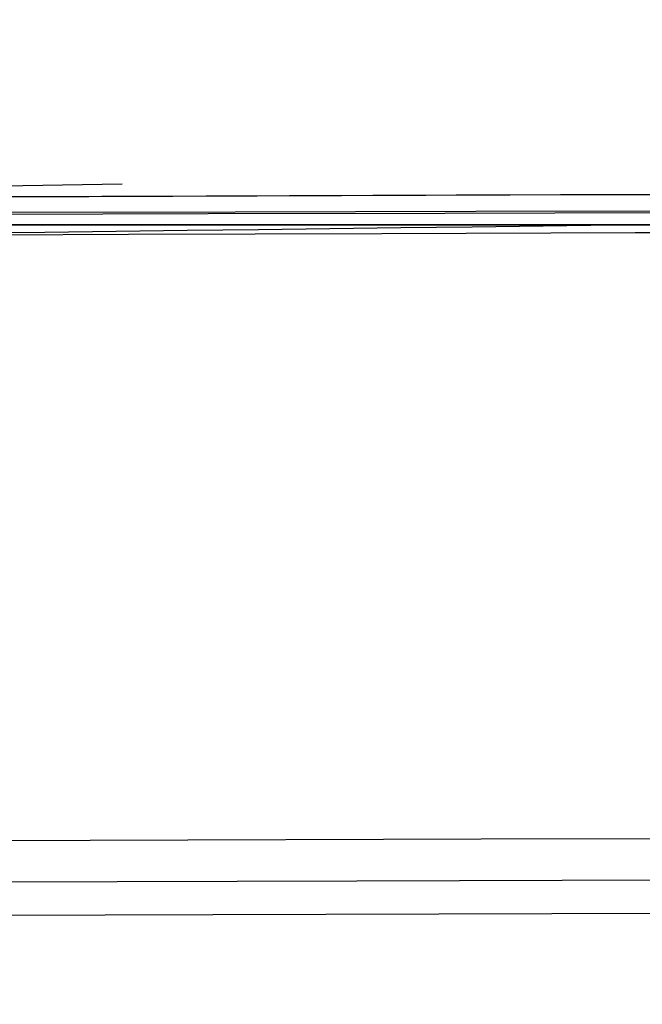
# Model space of a CAD drawing. Units: centimetres. Extents: x 3221 to 4318, y 560 to 1365.
# Drawn here: x 3801 to 3802, y 972 to 973 of the extents above; entities that cross this region are included whole.
import ezdxf

# ---------------------------------------------------------------- set-up
doc = ezdxf.new("R2010")
doc.units = ezdxf.units.CM
doc.header["$MEASUREMENT"] = 0
doc.layers.add('Warstwa 1', color=7, linetype='Continuous')

msp = doc.modelspace()

# ---------------------------------------------------------------- linework, layer by layer
at = {"layer": 'Warstwa 1'}
for points in [[(3795.02913, 972.97057), (3811.5998, 973.03358), (3828.20198, 973.06508), (3844.77265, 973.12809)], [(3795.06063, 972.97057), (3811.44229, 973.03358), (3827.85544, 973.06508), (3844.23709, 973.12809)], [(3794.33606, 972.93907), (3810.93823, 973.00207), (3827.54041, 973.03358), (3844.17409, 973.09658)], [(3796.60429, 972.97057), (3812.38738, 973.00207), (3828.13897, 973.06508), (3843.92206, 973.09658)], [(3843.92206, 973.09658), (3828.4225, 973.06508), (3812.89143, 973.00207), (3797.39187, 972.97057)], [(3795.31266, 972.97057), (3797.23435, 972.97057), (3799.18755, 972.97057), (3801.14075, 973.00207)], [(3794.49358, 972.93907), (3796.82481, 972.93907), (3799.18755, 972.93907), (3801.51878, 972.97057)], [(3801.10924, 972.97057), (3799.15605, 972.97057), (3797.23435, 972.97057), (3795.28116, 972.93907)], [(3801.10924, 972.97057), (3799.18755, 972.97057), (3797.23435, 972.97057), (3795.28116, 972.93907)], [(3801.14075, 972.97057), (3799.21905, 972.97057), (3797.26586, 972.97057), (3795.31266, 972.93907)], [(3801.14075, 972.97057), (3799.21905, 972.97057), (3797.26586, 972.97057), (3795.31266, 972.93907)], [(3801.14075, 972.97057), (3799.21905, 972.97057), (3797.26586, 972.97057), (3795.31266, 972.93907)], [(3801.14075, 972.97057), (3799.21905, 972.97057), (3797.26586, 972.97057), (3795.31266, 972.93907)], [(3801.14075, 972.97057), (3799.21905, 972.97057), (3797.26586, 972.97057), (3795.31266, 972.93907)], [(3801.14075, 972.97057), (3799.21905, 972.97057), (3797.26586, 972.97057), (3795.34416, 972.93907)], [(3801.14075, 972.97057), (3799.21905, 972.97057), (3797.26586, 972.97057), (3795.34416, 972.93907)], [(3801.14075, 972.97057), (3799.31356, 972.97057), (3797.45487, 972.97057), (3795.62769, 972.93907)], [(3801.10924, 972.97057), (3799.37657, 972.97057), (3797.61239, 972.97057), (3795.87972, 972.97057)], [(3801.10924, 972.97057), (3799.37657, 972.97057), (3797.61239, 972.97057), (3795.87972, 972.97057)], [(3801.10924, 972.97057), (3799.40807, 972.97057), (3797.6754, 972.97057), (3795.97423, 972.97057)], [(3801.10924, 972.97057), (3799.43957, 972.97057), (3797.7384, 972.97057), (3796.03723, 972.97057)], [(3796.25775, 972.97057), (3797.86442, 972.97057), (3799.50258, 972.97057), (3801.10924, 972.97057)], [(3801.10924, 972.97057), (3799.53408, 972.97057), (3797.95893, 972.97057), (3796.38377, 972.97057)], [(3796.50978, 972.97057), (3798.02193, 972.97057), (3799.56559, 972.97057), (3801.10924, 972.97057)], [(3796.57279, 972.97057), (3798.08494, 972.97057), (3799.59709, 972.97057), (3801.10924, 972.97057)], [(3801.10924, 972.97057), (3799.6601, 972.97057), (3798.17945, 972.97057), (3796.6988, 972.97057)], [(3796.82481, 972.97057), (3798.24245, 972.97057), (3799.6916, 972.97057), (3801.10924, 972.97057)], [(3796.85631, 972.97057), (3798.27396, 972.97057), (3799.6916, 972.97057), (3801.10924, 972.97057)], [(3801.10924, 972.97057), (3799.7231, 972.97057), (3798.33696, 972.97057), (3796.95082, 972.97057)], [(3801.14075, 972.97057), (3799.75461, 972.97057), (3798.33696, 972.97057), (3796.95082, 972.97057)], [(3797.01383, 972.97057), (3798.36847, 972.97057), (3799.75461, 972.97057), (3801.10924, 972.97057)], [(3797.17135, 972.97057), (3798.49448, 972.97057), (3799.81761, 972.97057), (3801.10924, 972.97057)], [(3797.26586, 972.97057), (3798.55749, 972.97057), (3799.81761, 972.97057), (3801.10924, 972.97057)], [(3797.29736, 972.97057), (3798.55749, 972.97057), (3799.84912, 972.97057), (3801.14075, 972.97057)], [(3797.29736, 972.97057), (3798.55749, 972.97057), (3799.84912, 972.97057), (3801.14075, 972.97057)], [(3801.10924, 972.97057), (3799.84912, 972.97057), (3798.58899, 972.97057), (3797.32886, 972.97057)], [(3801.10924, 972.97057), (3799.84912, 972.97057), (3798.58899, 972.97057), (3797.32886, 972.97057)], [(3797.7384, 972.97057), (3798.87252, 972.97057), (3800.00663, 972.97057), (3801.10924, 972.97057)], [(3797.83291, 972.97057), (3798.90402, 972.97057), (3800.03814, 972.97057), (3801.10924, 972.97057)], [(3798.21095, 972.97057), (3799.15605, 972.97057), (3800.13264, 972.97057), (3801.10924, 972.97057)], [(3798.27396, 972.97057), (3799.21905, 972.97057), (3800.16415, 972.97057), (3801.10924, 972.97057)], [(3798.33696, 972.97057), (3799.25056, 972.97057), (3800.19565, 972.97057), (3801.10924, 972.97057)], [(3798.58899, 972.97057), (3799.40807, 972.97057), (3800.29016, 972.97057), (3801.10924, 972.97057)], [(3798.6835, 972.97057), (3799.47108, 972.97057), (3800.29016, 972.97057), (3801.10924, 972.97057)], [(3801.07774, 972.97057), (3800.44768, 972.97057), (3799.78611, 972.97057), (3799.12454, 972.97057)], [(3799.34507, 972.97057), (3799.91212, 972.97057), (3800.54219, 972.97057), (3801.10924, 972.97057)], [(3799.37657, 972.97057), (3799.94363, 972.97057), (3800.54219, 972.97057), (3801.10924, 972.97057)], [(3801.10924, 972.97057), (3800.57369, 972.97057), (3800.00663, 972.97057), (3799.47108, 972.97057)], [(3799.97513, 972.97057), (3800.32166, 972.97057), (3800.7312, 972.97057), (3801.10924, 972.97057)], [(3801.10924, 972.97057), (3800.88872, 972.97057), (3800.57369, 972.97057), (3800.35317, 972.97057)], [(3800.54219, 972.97057), (3800.6682, 972.97057), (3800.95173, 972.97057), (3801.07774, 972.97057)], [(3801.04624, 972.97057), (3801.04624, 972.97057), (3801.07774, 972.97057), (3801.07774, 972.97057)], [(3801.04624, 972.97057), (3801.04624, 972.97057), (3801.07774, 972.97057), (3801.07774, 972.97057)], [(3801.04624, 972.97057), (3801.17225, 972.97057), (3801.42427, 972.97057), (3801.55029, 972.97057)], [(3801.04624, 972.97057), (3801.14075, 972.97057), (3801.42427, 972.97057), (3801.51878, 972.97057)], [(3801.04624, 972.97057), (3801.14075, 972.97057), (3801.42427, 972.97057), (3801.51878, 972.97057)], [(3801.04624, 972.97057), (3801.14075, 972.97057), (3801.42427, 972.97057), (3801.51878, 972.97057)], [(3801.04624, 972.97057), (3801.14075, 972.97057), (3801.42427, 972.97057), (3801.51878, 972.97057)], [(3801.04624, 972.97057), (3801.14075, 972.97057), (3801.39277, 972.97057), (3801.48728, 972.97057)], [(3801.04624, 972.97057), (3801.04624, 972.97057), (3801.07774, 972.97057), (3801.07774, 972.97057)], [(3801.04624, 972.97057), (3801.14075, 972.97057), (3801.39277, 972.97057), (3801.48728, 972.97057)], [(3801.07774, 972.97057), (3801.07774, 972.97057), (3801.07774, 972.97057), (3801.07774, 972.97057)], [(3801.07774, 972.97057), (3801.07774, 972.97057), (3801.07774, 972.97057), (3801.07774, 972.97057)], [(3801.07774, 972.97057), (3801.07774, 972.97057), (3801.07774, 972.97057), (3801.07774, 972.97057)], [(3801.07774, 972.97057), (3801.07774, 972.97057), (3801.07774, 972.97057), (3801.07774, 972.97057)], [(3801.48728, 972.97057), (3801.42427, 972.97057), (3801.14075, 972.97057), (3801.07774, 972.97057)], [(3801.07774, 972.97057), (3801.07774, 972.97057), (3801.10924, 972.97057), (3801.10924, 972.97057)], [(3801.07774, 972.97057), (3801.07774, 972.97057), (3801.07774, 972.97057), (3801.07774, 972.97057)], [(3801.48728, 972.97057), (3801.42427, 972.97057), (3801.14075, 972.97057), (3801.07774, 972.97057)], [(3801.07774, 972.97057), (3801.07774, 972.97057), (3801.07774, 972.97057), (3801.07774, 972.97057)], [(3801.48728, 972.97057), (3801.42427, 972.97057), (3801.14075, 972.97057), (3801.07774, 972.97057)], [(3801.48728, 972.97057), (3801.42427, 972.97057), (3801.14075, 972.97057), (3801.07774, 972.97057)], [(3801.10924, 972.97057), (3801.10924, 972.97057), (3801.26676, 972.97057), (3801.26676, 972.97057)], [(3801.10924, 972.97057), (3801.10924, 972.97057), (3801.10924, 972.97057), (3801.10924, 972.97057)], [(3801.10924, 972.97057), (3801.10924, 972.97057), (3801.10924, 972.97057), (3801.10924, 972.97057)], [(3801.10924, 972.97057), (3801.10924, 972.97057), (3801.10924, 972.97057), (3801.10924, 972.97057)], [(3801.10924, 972.97057), (3801.10924, 972.97057), (3801.10924, 972.97057), (3801.10924, 972.97057)], [(3801.10924, 972.97057), (3801.10924, 972.97057), (3801.10924, 972.97057), (3801.10924, 972.97057)], [(3801.10924, 972.97057), (3801.10924, 972.97057), (3801.10924, 972.97057), (3801.10924, 972.97057)], [(3801.10924, 972.97057), (3801.10924, 972.97057), (3801.10924, 972.97057), (3801.10924, 972.97057)], [(3801.10924, 972.97057), (3801.10924, 972.97057), (3801.10924, 972.97057), (3801.10924, 972.97057)], [(3801.20375, 972.97057), (3801.20375, 972.97057), (3801.10924, 972.97057), (3801.10924, 972.97057)], [(3801.10924, 972.97057), (3801.10924, 972.97057), (3801.20375, 972.97057), (3801.20375, 972.97057)], [(3801.10924, 972.97057), (3801.10924, 972.97057), (3801.20375, 972.97057), (3801.20375, 972.97057)], [(3801.20375, 972.97057), (3801.20375, 972.97057), (3801.10924, 972.97057), (3801.10924, 972.97057)], [(3801.10924, 972.97057), (3801.10924, 972.97057), (3801.26676, 972.97057), (3801.26676, 972.97057)], [(3801.10924, 972.97057), (3801.10924, 972.97057), (3801.17225, 972.97057), (3801.17225, 972.97057)], [(3801.17225, 972.97057), (3801.17225, 972.97057), (3801.10924, 972.97057), (3801.10924, 972.97057)], [(3801.17225, 972.97057), (3801.17225, 972.97057), (3801.10924, 972.97057), (3801.10924, 972.97057)], [(3801.10924, 972.97057), (3801.10924, 972.97057), (3801.17225, 972.97057), (3801.17225, 972.97057)], [(3801.10924, 972.97057), (3801.10924, 972.97057), (3801.14075, 972.97057), (3801.17225, 972.97057)], [(3801.20375, 972.97057), (3801.20375, 972.97057), (3801.10924, 972.97057), (3801.10924, 972.97057)], [(3801.10924, 972.97057), (3801.10924, 972.97057), (3801.23526, 972.97057), (3801.23526, 972.97057)], [(3801.10924, 972.97057), (3801.10924, 972.97057), (3801.20375, 972.97057), (3801.20375, 972.97057)], [(3801.20375, 972.97057), (3801.20375, 972.97057), (3801.10924, 972.97057), (3801.10924, 972.97057)], [(3801.10924, 972.97057), (3801.17225, 972.97057), (3801.45578, 972.97057), (3801.51878, 972.97057)], [(3801.10924, 972.97057), (3801.17225, 972.97057), (3801.45578, 972.97057), (3801.51878, 972.97057)], [(3801.10924, 972.97057), (3801.10924, 972.97057), (3801.14075, 972.97057), (3801.17225, 972.97057)], [(3801.10924, 972.97057), (3801.14075, 972.97057), (3801.20375, 972.97057), (3801.20375, 972.97057)], [(3801.10924, 972.97057), (3801.10924, 972.97057), (3801.17225, 972.97057), (3801.20375, 972.97057)], [(3801.10924, 972.97057), (3801.17225, 972.97057), (3801.45578, 972.97057), (3801.51878, 972.97057)], [(3801.10924, 972.97057), (3801.10924, 972.97057), (3801.26676, 972.97057), (3801.26676, 972.97057)], [(3801.10924, 972.97057), (3801.10924, 972.97057), (3801.23526, 972.97057), (3801.23526, 972.97057)], [(3801.23526, 972.97057), (3801.23526, 972.97057), (3801.10924, 972.97057), (3801.10924, 972.97057)], [(3801.10924, 972.97057), (3801.10924, 972.97057), (3801.26676, 972.97057), (3801.26676, 972.97057)], [(3801.10924, 972.97057), (3801.10924, 972.97057), (3801.23526, 972.97057), (3801.23526, 972.97057)], [(3801.17225, 972.97057), (3801.17225, 972.97057), (3801.10924, 972.97057), (3801.10924, 972.97057)], [(3801.10924, 972.97057), (3801.10924, 972.97057), (3801.20375, 972.97057), (3801.20375, 972.97057)], [(3801.10924, 972.97057), (3801.14075, 972.97057), (3801.23526, 972.97057), (3801.26676, 972.97057)], [(3801.10924, 972.97057), (3801.14075, 972.97057), (3801.20375, 972.97057), (3801.20375, 972.97057)], [(3801.10924, 972.97057), (3801.10924, 972.97057), (3801.23526, 972.97057), (3801.23526, 972.97057)], [(3801.10924, 972.97057), (3801.10924, 972.97057), (3801.20375, 972.97057), (3801.20375, 972.97057)], [(3801.10924, 972.97057), (3801.14075, 972.97057), (3801.20375, 972.97057), (3801.23526, 972.97057)], [(3801.10924, 972.97057), (3801.10924, 972.97057), (3801.20375, 972.97057), (3801.20375, 972.97057)], [(3801.10924, 972.97057), (3801.20375, 972.97057), (3801.39277, 972.97057), (3801.48728, 972.97057)], [(3801.10924, 972.97057), (3801.10924, 972.97057), (3801.17225, 972.97057), (3801.17225, 972.97057)], [(3801.10924, 972.97057), (3801.17225, 972.97057), (3801.45578, 972.97057), (3801.48728, 972.97057)], [(3801.10924, 972.97057), (3801.17225, 972.97057), (3801.45578, 972.97057), (3801.51878, 972.97057)], [(3801.17225, 972.97057), (3801.17225, 972.97057), (3801.10924, 972.97057), (3801.10924, 972.97057)], [(3801.10924, 972.97057), (3801.14075, 972.97057), (3801.23526, 972.97057), (3801.26676, 972.97057)], [(3801.10924, 972.97057), (3801.10924, 972.97057), (3801.14075, 972.97057), (3801.17225, 972.97057)], [(3801.17225, 972.97057), (3801.17225, 972.97057), (3801.14075, 972.97057), (3801.10924, 972.97057)], [(3801.10924, 972.97057), (3801.10924, 972.97057), (3801.20375, 972.97057), (3801.20375, 972.97057)], [(3801.26676, 972.97057), (3801.23526, 972.97057), (3801.14075, 972.97057), (3801.10924, 972.97057)], [(3801.10924, 972.97057), (3801.10924, 972.97057), (3801.23526, 972.97057), (3801.23526, 972.97057)], [(3801.26676, 972.97057), (3801.26676, 972.97057), (3801.10924, 972.97057), (3801.10924, 972.97057)], [(3801.10924, 972.97057), (3801.10924, 972.97057), (3801.17225, 972.97057), (3801.20375, 972.97057)], [(3801.10924, 972.97057), (3801.10924, 972.97057), (3801.20375, 972.97057), (3801.20375, 972.97057)], [(3801.17225, 972.97057), (3801.17225, 972.97057), (3801.10924, 972.97057), (3801.10924, 972.97057)], [(3801.10924, 972.97057), (3801.10924, 972.97057), (3801.20375, 972.97057), (3801.20375, 972.97057)], [(3801.10924, 972.97057), (3801.10924, 972.97057), (3801.20375, 972.97057), (3801.20375, 972.97057)], [(3801.17225, 972.97057), (3801.17225, 972.97057), (3801.10924, 972.97057), (3801.10924, 972.97057)], [(3801.10924, 972.97057), (3801.10924, 972.97057), (3801.17225, 972.97057), (3801.17225, 972.97057)], [(3801.17225, 972.97057), (3801.17225, 972.97057), (3801.10924, 972.97057), (3801.10924, 972.97057)], [(3801.10924, 972.97057), (3801.10924, 972.97057), (3801.17225, 972.97057), (3801.17225, 972.97057)], [(3801.17225, 972.97057), (3801.17225, 972.97057), (3801.10924, 972.97057), (3801.10924, 972.97057)], [(3801.10924, 972.97057), (3801.10924, 972.97057), (3801.20375, 972.97057), (3801.20375, 972.97057)], [(3801.10924, 972.97057), (3801.17225, 972.97057), (3801.45578, 972.97057), (3801.48728, 972.97057)], [(3801.26676, 972.97057), (3801.23526, 972.97057), (3801.14075, 972.97057), (3801.10924, 972.97057)], [(3801.10924, 972.97057), (3801.17225, 972.97057), (3801.45578, 972.97057), (3801.51878, 972.97057)], [(3801.10924, 972.97057), (3801.10924, 972.97057), (3801.26676, 972.97057), (3801.26676, 972.97057)], [(3801.17225, 972.97057), (3801.17225, 972.97057), (3801.14075, 972.97057), (3801.10924, 972.97057)], [(3801.10924, 972.97057), (3801.17225, 972.97057), (3801.45578, 972.97057), (3801.51878, 972.97057)], [(3801.23526, 972.97057), (3801.23526, 972.97057), (3801.14075, 972.97057), (3801.10924, 972.97057)], [(3801.10924, 972.97057), (3801.17225, 972.97057), (3801.45578, 972.97057), (3801.51878, 972.97057)], [(3801.17225, 972.97057), (3801.17225, 972.97057), (3801.14075, 972.97057), (3801.10924, 972.97057)], [(3801.10924, 972.97057), (3801.17225, 972.97057), (3801.45578, 972.97057), (3801.51878, 972.97057)], [(3801.23526, 972.97057), (3801.23526, 972.97057), (3801.10924, 972.97057), (3801.10924, 972.97057)], [(3801.10924, 972.97057), (3801.17225, 972.97057), (3801.45578, 972.97057), (3801.51878, 972.97057)], [(3801.48728, 972.97057), (3801.42427, 972.97057), (3801.14075, 972.97057), (3801.10924, 972.97057)], [(3801.14075, 972.97057), (3801.14075, 972.97057), (3801.14075, 972.97057), (3801.14075, 972.97057)], [(3801.14075, 972.97057), (3801.14075, 972.97057), (3801.14075, 972.97057), (3801.14075, 972.97057)], [(3801.17225, 972.97057), (3801.17225, 972.97057), (3801.14075, 972.97057), (3801.14075, 972.97057)], [(3801.17225, 972.97057), (3801.17225, 972.97057), (3801.14075, 972.97057), (3801.14075, 972.97057)], [(3801.17225, 972.97057), (3801.17225, 972.97057), (3801.14075, 972.97057), (3801.14075, 972.97057)], [(3801.17225, 972.97057), (3801.17225, 972.97057), (3801.14075, 972.97057), (3801.14075, 972.97057)], [(3801.14075, 972.97057), (3801.14075, 972.97057), (3801.17225, 972.97057), (3801.17225, 972.97057)], [(3801.17225, 972.97057), (3801.17225, 972.97057), (3801.14075, 972.97057), (3801.14075, 972.97057)], [(3801.17225, 972.97057), (3801.17225, 972.97057), (3801.14075, 972.97057), (3801.14075, 972.97057)], [(3801.17225, 972.97057), (3801.17225, 972.97057), (3801.14075, 972.97057), (3801.14075, 972.97057)], [(3801.17225, 972.97057), (3801.17225, 972.97057), (3801.14075, 972.97057), (3801.14075, 972.97057)], [(3801.17225, 972.97057), (3801.17225, 972.97057), (3801.14075, 972.97057), (3801.14075, 972.97057)], [(3801.20375, 972.97057), (3801.20375, 972.97057), (3801.14075, 972.97057), (3801.14075, 972.97057)], [(3801.6448, 972.97057), (3801.51878, 972.97057), (3801.26676, 972.97057), (3801.14075, 972.97057)], [(3801.17225, 972.97057), (3801.17225, 972.97057), (3801.14075, 972.97057), (3801.14075, 972.97057)], [(3801.20375, 972.97057), (3801.20375, 972.97057), (3801.14075, 972.97057), (3801.14075, 972.97057)], [(3801.17225, 972.97057), (3801.17225, 972.97057), (3801.14075, 972.97057), (3801.14075, 972.97057)], [(3801.17225, 972.97057), (3801.17225, 972.97057), (3801.14075, 972.97057), (3801.14075, 972.97057)], [(3801.17225, 972.97057), (3801.17225, 972.97057), (3801.14075, 972.97057), (3801.14075, 972.97057)], [(3801.20375, 972.97057), (3801.20375, 972.97057), (3801.14075, 972.97057), (3801.14075, 972.97057)], [(3801.20375, 972.97057), (3801.20375, 972.97057), (3801.14075, 972.97057), (3801.14075, 972.97057)], [(3801.6448, 972.97057), (3801.51878, 972.97057), (3801.26676, 972.97057), (3801.14075, 972.97057)], [(3801.17225, 972.97057), (3801.17225, 972.97057), (3801.14075, 972.97057), (3801.14075, 972.97057)], [(3801.17225, 972.97057), (3801.17225, 972.97057), (3801.14075, 972.97057), (3801.14075, 972.97057)], [(3801.17225, 972.97057), (3801.17225, 972.97057), (3801.14075, 972.97057), (3801.14075, 972.97057)], [(3801.17225, 972.97057), (3801.17225, 972.97057), (3801.17225, 972.97057), (3801.17225, 972.97057)], [(3801.17225, 972.97057), (3801.17225, 972.97057), (3801.17225, 972.97057), (3801.17225, 972.97057)], [(3801.17225, 972.97057), (3801.17225, 972.97057), (3801.17225, 972.97057), (3801.17225, 972.97057)], [(3801.17225, 972.97057), (3801.17225, 972.97057), (3801.17225, 972.97057), (3801.17225, 972.97057)], [(3801.17225, 972.97057), (3801.17225, 972.97057), (3801.17225, 972.97057), (3801.17225, 972.97057)], [(3801.17225, 972.97057), (3801.17225, 972.97057), (3801.17225, 972.97057), (3801.17225, 972.97057)], [(3801.17225, 972.97057), (3801.17225, 972.97057), (3801.17225, 972.97057), (3801.17225, 972.97057)], [(3801.17225, 972.97057), (3801.17225, 972.97057), (3801.17225, 972.97057), (3801.17225, 972.97057)], [(3801.17225, 972.97057), (3801.17225, 972.97057), (3801.17225, 972.97057), (3801.17225, 972.97057)], [(3801.61329, 972.97057), (3801.48728, 972.97057), (3801.26676, 972.97057), (3801.17225, 972.97057)], [(3801.17225, 972.97057), (3801.26676, 972.97057), (3801.55029, 972.97057), (3801.6448, 972.97057)], [(3801.17225, 972.97057), (3801.17225, 972.97057), (3801.17225, 972.97057), (3801.17225, 972.97057)], [(3801.6448, 972.97057), (3801.55029, 972.97057), (3801.26676, 972.97057), (3801.17225, 972.97057)], [(3801.6448, 972.97057), (3801.55029, 972.97057), (3801.26676, 972.97057), (3801.17225, 972.97057)], [(3801.42427, 972.97057), (3801.36127, 972.97057), (3801.23526, 972.97057), (3801.17225, 972.97057)], [(3801.17225, 972.97057), (3801.17225, 972.97057), (3801.17225, 972.97057), (3801.17225, 972.97057)], [(3801.42427, 972.97057), (3801.36127, 972.97057), (3801.23526, 972.97057), (3801.17225, 972.97057)], [(3801.6448, 972.97057), (3801.51878, 972.97057), (3801.29826, 972.97057), (3801.17225, 972.97057)], [(3801.6448, 972.97057), (3801.51878, 972.97057), (3801.29826, 972.97057), (3801.17225, 972.97057)], [(3801.32977, 972.97057), (3801.32977, 972.97057), (3801.17225, 972.97057), (3801.17225, 972.97057)], [(3801.42427, 972.97057), (3801.32977, 972.97057), (3801.23526, 972.97057), (3801.17225, 972.97057)], [(3801.17225, 972.97057), (3801.20375, 972.97057), (3801.36127, 972.97057), (3801.39277, 972.97057)], [(3801.42427, 972.97057), (3801.36127, 972.97057), (3801.23526, 972.97057), (3801.17225, 972.97057)], [(3801.32977, 972.97057), (3801.32977, 972.97057), (3801.17225, 972.97057), (3801.17225, 972.97057)], [(3801.17225, 972.97057), (3801.17225, 972.97057), (3801.17225, 972.97057), (3801.17225, 972.97057)], [(3801.17225, 972.97057), (3801.17225, 972.97057), (3801.17225, 972.97057), (3801.17225, 972.97057)], [(3801.20375, 972.97057), (3801.20375, 972.97057), (3801.20375, 972.97057), (3801.20375, 972.97057)], [(3801.20375, 972.97057), (3801.20375, 972.97057), (3801.20375, 972.97057), (3801.20375, 972.97057)], [(3801.20375, 972.97057), (3801.20375, 972.97057), (3801.20375, 972.97057), (3801.20375, 972.97057)], [(3801.20375, 972.97057), (3801.20375, 972.97057), (3801.20375, 972.97057), (3801.20375, 972.97057)], [(3801.36127, 972.97057), (3801.36127, 972.97057), (3801.20375, 972.97057), (3801.20375, 972.97057)], [(3801.20375, 972.97057), (3801.20375, 972.97057), (3801.29826, 972.97057), (3801.29826, 972.97057)], [(3801.29826, 972.97057), (3801.29826, 972.97057), (3801.20375, 972.97057), (3801.20375, 972.97057)], [(3801.20375, 972.97057), (3801.20375, 972.97057), (3801.32977, 972.97057), (3801.32977, 972.97057)], [(3801.20375, 972.97057), (3801.23526, 972.97057), (3801.29826, 972.97057), (3801.29826, 972.97057)], [(3801.32977, 972.97057), (3801.32977, 972.97057), (3801.20375, 972.97057), (3801.20375, 972.97057)], [(3801.20375, 972.97057), (3801.20375, 972.97057), (3801.29826, 972.97057), (3801.29826, 972.97057)], [(3801.20375, 972.97057), (3801.20375, 972.97057), (3801.29826, 972.97057), (3801.29826, 972.97057)], [(3801.32977, 972.97057), (3801.32977, 972.97057), (3801.20375, 972.97057), (3801.20375, 972.97057)], [(3801.20375, 972.97057), (3801.20375, 972.97057), (3801.29826, 972.97057), (3801.29826, 972.97057)], [(3801.20375, 972.97057), (3801.20375, 972.97057), (3801.32977, 972.97057), (3801.32977, 972.97057)], [(3801.20375, 972.97057), (3801.20375, 972.97057), (3801.32977, 972.97057), (3801.32977, 972.97057)], [(3801.32977, 972.97057), (3801.32977, 972.97057), (3801.20375, 972.97057), (3801.20375, 972.97057)], [(3801.23526, 972.97057), (3801.23526, 972.97057), (3801.23526, 972.97057), (3801.23526, 972.97057)], [(3801.23526, 972.97057), (3801.23526, 972.97057), (3801.23526, 972.97057), (3801.23526, 972.97057)], [(3801.23526, 972.97057), (3801.23526, 972.97057), (3801.23526, 972.97057), (3801.23526, 972.97057)], [(3801.23526, 972.97057), (3801.23526, 972.97057), (3801.26676, 972.97057), (3801.26676, 972.97057)], [(3801.23526, 972.97057), (3801.23526, 972.97057), (3801.29826, 972.97057), (3801.29826, 972.97057)], [(3801.23526, 972.97057), (3801.23526, 972.97057), (3801.29826, 972.97057), (3801.29826, 972.97057)], [(3801.23526, 972.97057), (3801.23526, 972.97057), (3801.29826, 972.97057), (3801.29826, 972.97057)], [(3801.26676, 972.97057), (3801.26676, 972.97057), (3801.26676, 972.97057), (3801.26676, 972.97057)], [(3801.26676, 972.97057), (3801.26676, 972.97057), (3801.26676, 972.97057), (3801.26676, 972.97057)], [(3801.26676, 972.97057), (3801.26676, 972.97057), (3801.26676, 972.97057), (3801.26676, 972.97057)], [(3801.26676, 972.97057), (3801.26676, 972.97057), (3801.26676, 972.97057), (3801.26676, 972.97057)], [(3801.26676, 972.97057), (3801.32977, 972.97057), (3801.42427, 972.97057), (3801.48728, 972.97057)], [(3801.26676, 972.97057), (3801.26676, 972.97057), (3801.26676, 972.97057), (3801.26676, 972.97057)], [(3801.26676, 972.97057), (3801.26676, 972.97057), (3801.45578, 972.97057), (3801.45578, 972.97057)], [(3801.26676, 972.97057), (3801.26676, 972.97057), (3801.48728, 972.97057), (3801.48728, 972.97057)], [(3801.26676, 972.97057), (3801.26676, 972.97057), (3801.45578, 972.97057), (3801.45578, 972.97057)], [(3801.26676, 972.97057), (3801.26676, 972.97057), (3801.48728, 972.97057), (3801.48728, 972.97057)], [(3801.26676, 972.97057), (3801.26676, 972.97057), (3801.26676, 972.97057), (3801.26676, 972.97057)], [(3801.26676, 972.97057), (3801.26676, 972.97057), (3801.48728, 972.97057), (3801.48728, 972.97057)], [(3801.26676, 972.97057), (3801.26676, 972.97057), (3801.26676, 972.97057), (3801.26676, 972.97057)], [(3801.26676, 972.97057), (3801.26676, 972.97057), (3801.26676, 972.97057), (3801.26676, 972.97057)], [(3801.48728, 972.97057), (3801.48728, 972.97057), (3801.26676, 972.97057), (3801.26676, 972.97057)], [(3801.48728, 972.97057), (3801.48728, 972.97057), (3801.26676, 972.97057), (3801.26676, 972.97057)], [(3801.48728, 972.97057), (3801.48728, 972.97057), (3801.26676, 972.97057), (3801.26676, 972.97057)], [(3801.26676, 972.97057), (3801.26676, 972.97057), (3801.48728, 972.97057), (3801.48728, 972.97057)], [(3801.29826, 972.97057), (3801.29826, 972.97057), (3801.32977, 972.97057), (3801.29826, 972.97057)], [(3801.29826, 972.97057), (3801.29826, 972.97057), (3801.29826, 972.97057), (3801.29826, 972.97057)], [(3801.29826, 972.97057), (3801.29826, 972.97057), (3801.29826, 972.97057), (3801.29826, 972.97057)], [(3801.29826, 972.97057), (3801.29826, 972.97057), (3801.29826, 972.97057), (3801.29826, 972.97057)], [(3801.45578, 972.97057), (3801.45578, 972.97057), (3801.29826, 972.97057), (3801.29826, 972.97057)], [(3801.29826, 972.97057), (3801.29826, 972.97057), (3801.45578, 972.97057), (3801.45578, 972.97057)], [(3801.29826, 972.97057), (3801.29826, 972.97057), (3801.45578, 972.97057), (3801.45578, 972.97057)], [(3801.45578, 972.97057), (3801.45578, 972.97057), (3801.29826, 972.97057), (3801.29826, 972.97057)], [(3801.29826, 972.97057), (3801.32977, 972.97057), (3801.42427, 972.97057), (3801.45578, 972.97057)], [(3801.48728, 972.97057), (3801.48728, 972.97057), (3801.29826, 972.97057), (3801.29826, 972.97057)], [(3801.29826, 972.97057), (3801.29826, 972.97057), (3801.45578, 972.97057), (3801.45578, 972.97057)], [(3801.29826, 972.97057), (3801.29826, 972.97057), (3801.45578, 972.97057), (3801.45578, 972.97057)], [(3801.29826, 972.97057), (3801.29826, 972.97057), (3801.48728, 972.97057), (3801.48728, 972.97057)], [(3801.29826, 972.97057), (3801.29826, 972.97057), (3801.45578, 972.97057), (3801.45578, 972.97057)], [(3801.29826, 972.97057), (3801.32977, 972.97057), (3801.45578, 972.97057), (3801.48728, 972.97057)], [(3801.29826, 972.97057), (3801.29826, 972.97057), (3801.45578, 972.97057), (3801.45578, 972.97057)], [(3801.29826, 972.97057), (3801.32977, 972.97057), (3801.45578, 972.97057), (3801.48728, 972.97057)], [(3801.29826, 972.97057), (3801.32977, 972.97057), (3801.42427, 972.97057), (3801.45578, 972.97057)], [(3801.48728, 972.97057), (3801.48728, 972.97057), (3801.29826, 972.97057), (3801.29826, 972.97057)], [(3801.32977, 972.97057), (3801.36127, 972.97057), (3801.45578, 972.97057), (3801.48728, 972.97057)], [(3801.45578, 972.97057), (3801.45578, 972.97057), (3801.32977, 972.97057), (3801.32977, 972.97057)], [(3801.45578, 972.97057), (3801.45578, 972.97057), (3801.32977, 972.97057), (3801.32977, 972.97057)], [(3801.32977, 972.97057), (3801.36127, 972.97057), (3801.42427, 972.97057), (3801.45578, 972.97057)], [(3801.45578, 972.97057), (3801.45578, 972.97057), (3801.32977, 972.97057), (3801.32977, 972.97057)], [(3801.32977, 972.97057), (3801.36127, 972.97057), (3801.45578, 972.97057), (3801.48728, 972.97057)], [(3801.45578, 972.97057), (3801.42427, 972.97057), (3801.36127, 972.97057), (3801.32977, 972.97057)], [(3801.45578, 972.97057), (3801.45578, 972.97057), (3801.32977, 972.97057), (3801.32977, 972.97057)], [(3801.32977, 972.97057), (3801.32977, 972.97057), (3801.48728, 972.97057), (3801.48728, 972.97057)], [(3801.32977, 972.97057), (3801.32977, 972.97057), (3801.45578, 972.97057), (3801.45578, 972.97057)], [(3801.32977, 972.97057), (3801.32977, 972.97057), (3801.45578, 972.97057), (3801.48728, 972.97057)], [(3801.32977, 972.97057), (3801.32977, 972.97057), (3801.45578, 972.97057), (3801.45578, 972.97057)], [(3801.32977, 972.97057), (3801.32977, 972.97057), (3801.45578, 972.97057), (3801.45578, 972.97057)], [(3801.48728, 972.97057), (3801.48728, 972.97057), (3801.32977, 972.97057), (3801.32977, 972.97057)], [(3801.36127, 972.97057), (3801.36127, 972.97057), (3801.42427, 972.97057), (3801.42427, 972.97057)], [(3801.39277, 972.97057), (3801.39277, 972.97057), (3801.39277, 972.97057), (3801.39277, 972.97057)], [(3801.39277, 972.97057), (3801.39277, 972.97057), (3801.42427, 972.97057), (3801.42427, 972.97057)], [(3801.45578, 972.97057), (3801.45578, 972.97057), (3801.39277, 972.97057), (3801.39277, 972.97057)], [(3801.45578, 972.97057), (3801.45578, 972.97057), (3801.39277, 972.97057), (3801.39277, 972.97057)], [(3801.45578, 972.97057), (3801.45578, 972.97057), (3801.39277, 972.97057), (3801.39277, 972.97057)], [(3801.42427, 972.97057), (3801.42427, 972.97057), (3801.42427, 972.97057), (3801.42427, 972.97057)], [(3801.42427, 972.97057), (3801.42427, 972.97057), (3801.42427, 972.97057), (3801.42427, 972.97057)], [(3801.42427, 972.97057), (3801.42427, 972.97057), (3801.42427, 972.97057), (3801.42427, 972.97057)], [(3801.42427, 972.97057), (3801.42427, 972.97057), (3801.42427, 972.97057), (3801.42427, 972.97057)], [(3801.45578, 972.97057), (3801.45578, 972.97057), (3801.42427, 972.97057), (3801.42427, 972.97057)], [(3801.42427, 972.97057), (3801.42427, 972.97057), (3801.42427, 972.97057), (3801.42427, 972.97057)], [(3801.42427, 972.97057), (3801.42427, 972.97057), (3801.42427, 972.97057), (3801.42427, 972.97057)], [(3801.42427, 972.97057), (3801.42427, 972.97057), (3801.42427, 972.97057), (3801.42427, 972.97057)], [(3801.42427, 972.97057), (3801.42427, 972.97057), (3801.42427, 972.97057), (3801.42427, 972.97057)], [(3801.42427, 972.97057), (3801.42427, 972.97057), (3801.42427, 972.97057), (3801.42427, 972.97057)], [(3801.45578, 972.97057), (3801.45578, 972.97057), (3801.45578, 972.97057), (3801.45578, 972.97057)], [(3801.45578, 972.97057), (3801.45578, 972.97057), (3801.45578, 972.97057), (3801.45578, 972.97057)], [(3801.45578, 972.97057), (3801.45578, 972.97057), (3801.45578, 972.97057), (3801.45578, 972.97057)], [(3801.45578, 972.97057), (3801.45578, 972.97057), (3801.45578, 972.97057), (3801.45578, 972.97057)], [(3801.45578, 972.97057), (3801.45578, 972.97057), (3801.45578, 972.97057), (3801.45578, 972.97057)], [(3801.45578, 972.97057), (3801.45578, 972.97057), (3801.45578, 972.97057), (3801.45578, 972.97057)], [(3801.45578, 972.97057), (3801.45578, 972.97057), (3801.45578, 972.97057), (3801.45578, 972.97057)], [(3801.48728, 972.97057), (3801.48728, 972.97057), (3801.45578, 972.97057), (3801.48728, 972.97057)], [(3801.45578, 972.97057), (3801.45578, 972.97057), (3801.58179, 972.97057), (3801.58179, 972.97057)], [(3801.45578, 972.97057), (3801.45578, 972.97057), (3801.61329, 972.97057), (3801.61329, 972.97057)], [(3801.45578, 972.97057), (3801.45578, 972.97057), (3801.45578, 972.97057), (3801.45578, 972.97057)], [(3801.6448, 972.97057), (3801.6448, 972.97057), (3801.45578, 972.97057), (3801.45578, 972.97057)], [(3801.45578, 972.97057), (3801.45578, 972.97057), (3801.58179, 972.97057), (3801.58179, 972.97057)], [(3801.61329, 972.97057), (3801.61329, 972.97057), (3801.45578, 972.97057), (3801.45578, 972.97057)], [(3801.45578, 972.97057), (3801.45578, 972.97057), (3801.58179, 972.97057), (3801.58179, 972.97057)], [(3801.6448, 972.97057), (3801.61329, 972.97057), (3801.48728, 972.97057), (3801.45578, 972.97057)], [(3801.61329, 972.97057), (3801.61329, 972.97057), (3801.45578, 972.97057), (3801.45578, 972.97057)], [(3801.45578, 972.97057), (3801.45578, 972.97057), (3801.61329, 972.97057), (3801.61329, 972.97057)], [(3801.61329, 972.97057), (3801.61329, 972.97057), (3801.45578, 972.97057), (3801.45578, 972.97057)], [(3801.6448, 972.97057), (3801.58179, 972.97057), (3801.48728, 972.97057), (3801.45578, 972.97057)], [(3801.45578, 972.97057), (3801.45578, 972.97057), (3801.6448, 972.97057), (3801.6448, 972.97057)], [(3801.45578, 972.97057), (3801.45578, 972.97057), (3801.45578, 972.97057), (3801.45578, 972.97057)], [(3801.6448, 972.97057), (3801.6448, 972.97057), (3801.45578, 972.97057), (3801.45578, 972.97057)], [(3801.45578, 972.97057), (3801.45578, 972.97057), (3801.61329, 972.97057), (3801.61329, 972.97057)], [(3801.61329, 972.97057), (3801.61329, 972.97057), (3801.45578, 972.97057), (3801.45578, 972.97057)], [(3801.61329, 972.97057), (3801.61329, 972.97057), (3801.45578, 972.97057), (3801.45578, 972.97057)], [(3801.45578, 972.97057), (3801.45578, 972.97057), (3801.45578, 972.97057), (3801.45578, 972.97057)], [(3801.45578, 972.97057), (3801.45578, 972.97057), (3801.45578, 972.97057), (3801.45578, 972.97057)], [(3801.45578, 972.97057), (3801.45578, 972.97057), (3801.45578, 972.97057), (3801.45578, 972.97057)], [(3801.48728, 972.97057), (3801.48728, 972.97057), (3801.48728, 972.97057), (3801.48728, 972.97057)], [(3801.48728, 972.97057), (3801.48728, 972.97057), (3801.48728, 972.97057), (3801.48728, 972.97057)], [(3801.48728, 972.97057), (3801.48728, 972.97057), (3801.48728, 972.97057), (3801.48728, 972.97057)], [(3801.61329, 972.97057), (3801.61329, 972.97057), (3801.48728, 972.97057), (3801.48728, 972.97057)], [(3801.48728, 972.97057), (3801.48728, 972.97057), (3801.55029, 972.97057), (3801.55029, 972.97057)], [(3801.48728, 972.97057), (3801.51878, 972.97057), (3801.55029, 972.97057), (3801.58179, 972.97057)], [(3801.48728, 972.97057), (3801.48728, 972.97057), (3801.61329, 972.97057), (3801.61329, 972.97057)], [(3801.48728, 972.97057), (3801.48728, 972.97057), (3801.58179, 972.97057), (3801.58179, 972.97057)], [(3801.48728, 972.97057), (3801.48728, 972.97057), (3801.61329, 972.97057), (3801.61329, 972.97057)], [(3801.48728, 972.97057), (3801.51878, 972.97057), (3801.58179, 972.97057), (3801.61329, 972.97057)], [(3801.48728, 972.97057), (3801.48728, 972.97057), (3801.61329, 972.97057), (3801.61329, 972.97057)], [(3801.48728, 972.97057), (3801.48728, 972.97057), (3801.61329, 972.97057), (3801.61329, 972.97057)], [(3801.48728, 972.97057), (3801.48728, 972.97057), (3801.58179, 972.97057), (3801.58179, 972.97057)], [(3801.58179, 972.97057), (3801.58179, 972.97057), (3801.48728, 972.97057), (3801.48728, 972.97057)], [(3801.48728, 972.97057), (3801.48728, 972.97057), (3801.58179, 972.97057), (3801.58179, 972.97057)], [(3801.48728, 972.97057), (3801.48728, 972.97057), (3801.58179, 972.97057), (3801.58179, 972.97057)], [(3801.58179, 972.97057), (3801.55029, 972.97057), (3801.48728, 972.97057), (3801.48728, 972.97057)], [(3801.48728, 972.97057), (3801.48728, 972.97057), (3801.61329, 972.97057), (3801.61329, 972.97057)], [(3801.51878, 972.97057), (3801.51878, 972.97057), (3801.51878, 972.97057), (3801.51878, 972.97057)], [(3801.51878, 972.97057), (3801.51878, 972.97057), (3801.51878, 972.97057), (3801.51878, 972.97057)], [(3801.51878, 972.97057), (3801.51878, 972.97057), (3801.51878, 972.97057), (3801.51878, 972.97057)], [(3801.51878, 972.97057), (3801.51878, 972.97057), (3801.51878, 972.97057), (3801.51878, 972.97057)], [(3801.51878, 972.97057), (3801.51878, 972.97057), (3801.51878, 972.97057), (3801.51878, 972.97057)], [(3801.51878, 972.97057), (3801.51878, 972.97057), (3801.58179, 972.97057), (3801.58179, 972.97057)], [(3801.51878, 972.97057), (3801.51878, 972.97057), (3801.58179, 972.97057), (3801.58179, 972.97057)], [(3801.51878, 972.97057), (3801.51878, 972.97057), (3801.58179, 972.97057), (3801.58179, 972.97057)]]:
    msp.add_open_spline(points, degree=3, dxfattribs=at)
for points, knots in [([(3789.10653, 972.46652), (3789.10653, 972.46652), (3789.10653, 972.46652), (3789.10653, 972.46652), (3789.10653, 972.46652), (3814.71862, 972.52953), (3840.3937, 972.62404), (3865.97428, 972.68704), (3865.97428, 972.68704), (3875.0472, 972.71855), (3884.05711, 972.75005), (3893.06702, 972.75005), (3893.06702, 972.75005), (3896.34335, 972.75005), (3899.61968, 972.78155), (3902.833, 972.78155), (3902.833, 972.78155), (3904.09313, 972.97057), (3907.99952, 972.37201), (3908.25155, 973.06508)], [0, 0, 0, 0, 0.166667, 0.166667, 0.166667, 0.166667, 0.333333, 0.333333, 0.333333, 0.333333, 0.5, 0.5, 0.5, 0.5, 0.666667, 0.666667, 0.666667, 0.666667, 1, 1, 1, 1]), ([(3908.28305, 973.06508), (3908.44057, 972.49802), (3907.46397, 972.84456), (3907.11743, 972.75005), (3907.11743, 972.75005), (3905.98332, 972.75005), (3904.7862, 972.75005), (3903.65208, 972.75005), (3903.65208, 972.75005), (3900.50177, 972.75005), (3897.35145, 972.71855), (3894.20113, 972.71855), (3894.20113, 972.71855), (3885.15972, 972.68704), (3876.14981, 972.65554), (3867.1084, 972.65554), (3867.1084, 972.65554), (3841.11828, 972.59253), (3815.12816, 972.49802), (3789.13804, 972.43502), (3789.13804, 972.43502), (3789.13804, 972.43502), (3789.13804, 972.43502), (3789.13804, 972.43502)], [0, 0, 0, 0, 0.142857, 0.142857, 0.142857, 0.142857, 0.285714, 0.285714, 0.285714, 0.285714, 0.428571, 0.428571, 0.428571, 0.428571, 0.571429, 0.571429, 0.571429, 0.571429, 0.714286, 0.714286, 0.714286, 0.714286, 1, 1, 1, 1]), ([(3801.07774, 972.97057), (3801.07774, 972.97057), (3801.10924, 972.97057), (3801.10924, 972.97057), (3801.10924, 972.97057), (3801.10924, 972.97057), (3801.10924, 972.97057), (3801.10924, 972.97057), (3801.10924, 972.97057), (3801.10924, 972.97057), (3801.10924, 972.97057), (3801.10924, 972.97057), (3801.10924, 972.97057), (3801.10924, 972.97057), (3801.10924, 972.97057), (3801.10924, 972.97057), (3801.10924, 972.97057), (3801.10924, 972.97057), (3801.10924, 972.97057), (3801.10924, 972.97057), (3801.10924, 972.97057), (3801.10924, 972.97057), (3801.10924, 972.97057), (3801.10924, 972.97057), (3801.10924, 972.97057), (3801.10924, 972.97057), (3801.10924, 972.97057), (3801.10924, 972.97057), (3801.10924, 972.97057), (3801.10924, 972.97057), (3801.10924, 972.97057), (3801.10924, 972.97057), (3801.10924, 972.97057), (3801.10924, 972.97057), (3801.10924, 972.97057), (3801.10924, 972.97057), (3801.10924, 972.97057), (3801.10924, 972.97057), (3801.10924, 972.97057), (3801.10924, 972.97057), (3801.10924, 972.97057), (3801.10924, 972.97057), (3801.10924, 972.97057), (3801.10924, 972.97057), (3801.10924, 972.97057), (3801.10924, 972.97057), (3801.10924, 972.97057), (3801.10924, 972.97057), (3801.10924, 972.97057), (3801.10924, 972.97057), (3801.10924, 972.97057), (3801.10924, 972.97057), (3801.10924, 972.97057), (3801.10924, 972.97057), (3801.10924, 972.97057), (3801.10924, 972.97057), (3801.10924, 972.97057), (3801.10924, 972.97057), (3801.10924, 972.97057), (3801.10924, 972.97057), (3801.10924, 972.97057), (3801.10924, 972.97057), (3801.10924, 972.97057), (3801.10924, 972.97057), (3801.10924, 972.97057), (3801.10924, 972.97057), (3801.10924, 972.97057), (3801.10924, 972.97057), (3801.10924, 972.97057), (3801.10924, 972.97057), (3801.10924, 972.97057), (3801.10924, 972.97057), (3801.10924, 972.97057), (3801.10924, 972.97057), (3801.10924, 972.97057), (3801.10924, 972.97057), (3801.10924, 972.97057), (3801.10924, 972.97057), (3801.10924, 972.97057), (3801.10924, 972.97057), (3801.10924, 972.97057), (3801.10924, 972.97057), (3801.10924, 972.97057), (3801.10924, 972.97057), (3801.10924, 972.97057), (3801.10924, 972.97057), (3801.10924, 972.97057), (3801.10924, 972.97057), (3801.10924, 972.97057), (3801.10924, 972.97057), (3801.10924, 972.97057), (3801.10924, 972.97057), (3801.10924, 972.97057), (3801.10924, 972.97057), (3801.10924, 972.97057), (3801.10924, 972.97057), (3801.10924, 972.97057), (3801.10924, 972.97057), (3801.10924, 972.97057), (3801.10924, 972.97057), (3801.10924, 972.97057), (3801.10924, 972.97057), (3801.10924, 972.97057), (3801.10924, 972.97057), (3801.10924, 972.97057), (3801.10924, 972.97057), (3801.10924, 972.97057), (3801.10924, 972.97057), (3801.10924, 972.97057), (3801.10924, 972.97057), (3801.10924, 972.97057), (3801.10924, 972.97057), (3801.10924, 972.97057), (3801.10924, 972.97057), (3801.10924, 972.97057), (3801.10924, 972.97057), (3801.10924, 972.97057), (3801.10924, 972.97057), (3801.10924, 972.97057), (3801.10924, 972.97057), (3801.10924, 972.97057), (3801.10924, 972.97057), (3801.10924, 972.97057), (3801.10924, 972.97057), (3801.10924, 972.97057), (3801.10924, 972.97057), (3801.10924, 972.97057), (3801.10924, 972.97057), (3801.10924, 972.97057), (3801.10924, 972.97057), (3801.10924, 972.97057), (3801.10924, 972.97057), (3801.10924, 972.97057), (3801.10924, 972.97057), (3801.10924, 972.97057), (3801.10924, 972.97057), (3801.10924, 972.97057), (3801.10924, 972.97057), (3801.10924, 972.97057), (3801.10924, 972.97057)], [0, 0, 0, 0, 0.027778, 0.027778, 0.027778, 0.027778, 0.055556, 0.055556, 0.055556, 0.055556, 0.083333, 0.083333, 0.083333, 0.083333, 0.111111, 0.111111, 0.111111, 0.111111, 0.138889, 0.138889, 0.138889, 0.138889, 0.166667, 0.166667, 0.166667, 0.166667, 0.194444, 0.194444, 0.194444, 0.194444, 0.222222, 0.222222, 0.222222, 0.222222, 0.25, 0.25, 0.25, 0.25, 0.277778, 0.277778, 0.277778, 0.277778, 0.305556, 0.305556, 0.305556, 0.305556, 0.333333, 0.333333, 0.333333, 0.333333, 0.361111, 0.361111, 0.361111, 0.361111, 0.388889, 0.388889, 0.388889, 0.388889, 0.416667, 0.416667, 0.416667, 0.416667, 0.444444, 0.444444, 0.444444, 0.444444, 0.472222, 0.472222, 0.472222, 0.472222, 0.5, 0.5, 0.5, 0.5, 0.527778, 0.527778, 0.527778, 0.527778, 0.555556, 0.555556, 0.555556, 0.555556, 0.583333, 0.583333, 0.583333, 0.583333, 0.611111, 0.611111, 0.611111, 0.611111, 0.638889, 0.638889, 0.638889, 0.638889, 0.666667, 0.666667, 0.666667, 0.666667, 0.694444, 0.694444, 0.694444, 0.694444, 0.722222, 0.722222, 0.722222, 0.722222, 0.75, 0.75, 0.75, 0.75, 0.777778, 0.777778, 0.777778, 0.777778, 0.805556, 0.805556, 0.805556, 0.805556, 0.833333, 0.833333, 0.833333, 0.833333, 0.861111, 0.861111, 0.861111, 0.861111, 0.888889, 0.888889, 0.888889, 0.888889, 0.916667, 0.916667, 0.916667, 0.916667, 0.944444, 0.944444, 0.944444, 0.944444, 1, 1, 1, 1]), ([(3801.10924, 972.97057), (3801.10924, 972.97057), (3801.10924, 972.97057), (3801.10924, 972.97057), (3801.10924, 972.97057), (3801.10924, 972.97057), (3801.10924, 972.97057), (3801.10924, 972.97057), (3801.10924, 972.97057), (3801.10924, 972.97057), (3801.10924, 972.97057), (3801.10924, 972.97057)], [0, 0, 0, 0, 0.25, 0.25, 0.25, 0.25, 0.5, 0.5, 0.5, 0.5, 1, 1, 1, 1]), ([(3801.10924, 972.97057), (3801.10924, 972.97057), (3801.10924, 972.97057), (3801.10924, 972.97057), (3801.10924, 972.97057), (3801.10924, 972.97057), (3801.10924, 972.97057), (3801.10924, 972.97057)], [0, 0, 0, 0, 0.333333, 0.333333, 0.333333, 0.333333, 1, 1, 1, 1]), ([(3801.10924, 972.97057), (3801.10924, 972.97057), (3801.10924, 972.97057), (3801.10924, 972.97057), (3801.10924, 972.97057), (3801.10924, 972.97057), (3801.10924, 972.97057), (3801.10924, 972.97057)], [0, 0, 0, 0, 0.333333, 0.333333, 0.333333, 0.333333, 1, 1, 1, 1]), ([(3801.10924, 972.97057), (3801.10924, 972.97057), (3801.10924, 972.97057), (3801.10924, 972.97057), (3801.10924, 972.97057), (3801.10924, 972.97057), (3801.10924, 972.97057), (3801.10924, 972.97057), (3801.10924, 972.97057), (3801.10924, 972.97057), (3801.10924, 972.97057), (3801.10924, 972.97057), (3801.10924, 972.97057), (3801.10924, 972.97057), (3801.10924, 972.97057), (3801.10924, 972.97057)], [0, 0, 0, 0, 0.2, 0.2, 0.2, 0.2, 0.4, 0.4, 0.4, 0.4, 0.6, 0.6, 0.6, 0.6, 1, 1, 1, 1]), ([(3801.10924, 972.97057), (3801.10924, 972.97057), (3801.10924, 972.97057), (3801.10924, 972.97057), (3801.10924, 972.97057), (3801.10924, 972.97057), (3801.10924, 972.97057), (3801.10924, 972.97057)], [0, 0, 0, 0, 0.333333, 0.333333, 0.333333, 0.333333, 1, 1, 1, 1]), ([(3801.10924, 972.97057), (3801.10924, 972.97057), (3801.10924, 972.97057), (3801.10924, 972.97057), (3801.10924, 972.97057), (3801.10924, 972.97057), (3801.10924, 972.97057), (3801.10924, 972.97057)], [0, 0, 0, 0, 0.333333, 0.333333, 0.333333, 0.333333, 1, 1, 1, 1]), ([(3801.14075, 972.97057), (3801.14075, 972.97057), (3801.14075, 972.97057), (3801.14075, 972.97057), (3801.14075, 972.97057), (3801.14075, 972.97057), (3801.14075, 972.97057), (3801.14075, 972.97057), (3801.14075, 972.97057), (3801.14075, 972.97057), (3801.14075, 972.97057), (3801.14075, 972.97057)], [0, 0, 0, 0, 0.25, 0.25, 0.25, 0.25, 0.5, 0.5, 0.5, 0.5, 1, 1, 1, 1]), ([(3801.14075, 972.97057), (3801.14075, 972.97057), (3801.14075, 972.97057), (3801.14075, 972.97057), (3801.14075, 972.97057), (3801.14075, 972.97057), (3801.14075, 972.97057), (3801.14075, 972.97057)], [0, 0, 0, 0, 0.333333, 0.333333, 0.333333, 0.333333, 1, 1, 1, 1]), ([(3801.14075, 972.97057), (3801.17225, 972.97057), (3801.17225, 972.97057), (3801.14075, 972.97057), (3801.14075, 972.97057), (3801.14075, 972.97057), (3801.14075, 972.97057), (3801.14075, 972.97057), (3801.14075, 972.97057), (3801.14075, 972.97057), (3801.14075, 972.97057), (3801.14075, 972.97057), (3801.14075, 972.97057), (3801.14075, 972.97057), (3801.14075, 972.97057), (3801.14075, 972.97057), (3801.14075, 972.97057), (3801.17225, 972.97057), (3801.17225, 972.97057), (3801.14075, 972.97057), (3801.14075, 972.97057), (3801.14075, 972.97057), (3801.14075, 972.97057), (3801.14075, 972.97057), (3801.14075, 972.97057), (3801.14075, 972.97057), (3801.14075, 972.97057), (3801.14075, 972.97057), (3801.14075, 972.97057), (3801.17225, 972.97057), (3801.17225, 972.97057), (3801.14075, 972.97057), (3801.14075, 972.97057), (3801.17225, 972.97057), (3801.17225, 972.97057), (3801.14075, 972.97057), (3801.14075, 972.97057), (3801.17225, 972.97057), (3801.17225, 972.97057), (3801.17225, 972.97057)], [0, 0, 0, 0, 0.090909, 0.090909, 0.090909, 0.090909, 0.181818, 0.181818, 0.181818, 0.181818, 0.272727, 0.272727, 0.272727, 0.272727, 0.363636, 0.363636, 0.363636, 0.363636, 0.454545, 0.454545, 0.454545, 0.454545, 0.545455, 0.545455, 0.545455, 0.545455, 0.636364, 0.636364, 0.636364, 0.636364, 0.727273, 0.727273, 0.727273, 0.727273, 0.818182, 0.818182, 0.818182, 0.818182, 1, 1, 1, 1]), ([(3801.17225, 972.97057), (3801.23526, 972.97057), (3801.36127, 972.97057), (3801.42427, 972.97057), (3801.42427, 972.97057), (3801.39277, 972.97057), (3801.23526, 972.97057), (3801.17225, 972.97057)], [0, 0, 0, 0, 0.333333, 0.333333, 0.333333, 0.333333, 1, 1, 1, 1]), ([(3801.17225, 972.97057), (3801.17225, 972.97057), (3801.17225, 972.97057), (3801.17225, 972.97057), (3801.17225, 972.97057), (3801.17225, 972.97057), (3801.17225, 972.97057), (3801.17225, 972.97057)], [0, 0, 0, 0, 0.333333, 0.333333, 0.333333, 0.333333, 1, 1, 1, 1]), ([(3801.17225, 972.97057), (3801.17225, 972.97057), (3801.17225, 972.97057), (3801.17225, 972.97057), (3801.17225, 972.97057), (3801.17225, 972.97057), (3801.17225, 972.97057), (3801.17225, 972.97057)], [0, 0, 0, 0, 0.333333, 0.333333, 0.333333, 0.333333, 1, 1, 1, 1]), ([(3801.20375, 972.97057), (3801.17225, 972.97057), (3801.17225, 972.97057), (3801.20375, 972.97057), (3801.20375, 972.97057), (3801.17225, 972.97057), (3801.17225, 972.97057), (3801.20375, 972.97057)], [0, 0, 0, 0, 0.333333, 0.333333, 0.333333, 0.333333, 1, 1, 1, 1]), ([(3801.20375, 972.97057), (3801.20375, 972.97057), (3801.20375, 972.97057), (3801.20375, 972.97057), (3801.20375, 972.97057), (3801.23526, 972.97057), (3801.26676, 972.97057), (3801.26676, 972.97057), (3801.26676, 972.97057), (3801.29826, 972.97057), (3801.29826, 972.97057), (3801.32977, 972.97057), (3801.32977, 972.97057), (3801.32977, 972.97057), (3801.32977, 972.97057), (3801.36127, 972.97057)], [0, 0, 0, 0, 0.2, 0.2, 0.2, 0.2, 0.4, 0.4, 0.4, 0.4, 0.6, 0.6, 0.6, 0.6, 1, 1, 1, 1]), ([(3801.32977, 972.97057), (3801.32977, 972.97057), (3801.32977, 972.97057), (3801.32977, 972.97057), (3801.32977, 972.97057), (3801.32977, 972.97057), (3801.32977, 972.97057), (3801.32977, 972.97057)], [0, 0, 0, 0, 0.333333, 0.333333, 0.333333, 0.333333, 1, 1, 1, 1]), ([(3801.42427, 972.97057), (3801.42427, 972.97057), (3801.42427, 972.97057), (3801.42427, 972.97057), (3801.42427, 972.97057), (3801.42427, 972.97057), (3801.42427, 972.97057), (3801.42427, 972.97057), (3801.42427, 972.97057), (3801.42427, 972.97057), (3801.45578, 972.97057), (3801.42427, 972.97057), (3801.42427, 972.97057), (3801.42427, 972.97057), (3801.45578, 972.97057), (3801.45578, 972.97057), (3801.45578, 972.97057), (3801.45578, 972.97057), (3801.45578, 972.97057), (3801.45578, 972.97057), (3801.45578, 972.97057), (3801.45578, 972.97057), (3801.45578, 972.97057), (3801.45578, 972.97057), (3801.45578, 972.97057), (3801.45578, 972.97057), (3801.45578, 972.97057), (3801.45578, 972.97057), (3801.45578, 972.97057), (3801.45578, 972.97057), (3801.45578, 972.97057), (3801.45578, 972.97057), (3801.45578, 972.97057), (3801.45578, 972.97057), (3801.45578, 972.97057), (3801.45578, 972.97057), (3801.45578, 972.97057), (3801.45578, 972.97057), (3801.45578, 972.97057), (3801.45578, 972.97057), (3801.45578, 972.97057), (3801.48728, 972.97057), (3801.48728, 972.97057), (3801.51878, 972.97057), (3801.51878, 972.97057), (3801.51878, 972.97057), (3801.51878, 972.97057), (3801.51878, 972.97057), (3801.51878, 972.97057), (3801.51878, 972.97057), (3801.51878, 972.97057), (3801.51878, 972.97057), (3801.51878, 972.97057), (3801.51878, 972.97057), (3801.51878, 972.97057), (3801.51878, 972.97057), (3801.51878, 972.97057), (3801.51878, 972.97057), (3801.51878, 972.97057), (3801.51878, 972.97057), (3801.51878, 972.97057), (3801.51878, 972.97057), (3801.51878, 972.97057), (3801.51878, 972.97057), (3801.51878, 972.97057), (3801.51878, 972.97057), (3801.55029, 972.97057), (3801.55029, 972.97057), (3801.55029, 972.97057), (3801.55029, 972.97057), (3801.55029, 972.97057), (3801.55029, 972.97057), (3801.55029, 972.97057), (3801.55029, 972.97057), (3801.55029, 972.97057), (3801.55029, 972.97057), (3801.55029, 972.97057), (3801.55029, 972.97057), (3801.55029, 972.97057), (3801.55029, 972.97057)], [0, 0, 0, 0, 0.047619, 0.047619, 0.047619, 0.047619, 0.095238, 0.095238, 0.095238, 0.095238, 0.142857, 0.142857, 0.142857, 0.142857, 0.190476, 0.190476, 0.190476, 0.190476, 0.238095, 0.238095, 0.238095, 0.238095, 0.285714, 0.285714, 0.285714, 0.285714, 0.333333, 0.333333, 0.333333, 0.333333, 0.380952, 0.380952, 0.380952, 0.380952, 0.428571, 0.428571, 0.428571, 0.428571, 0.47619, 0.47619, 0.47619, 0.47619, 0.52381, 0.52381, 0.52381, 0.52381, 0.571429, 0.571429, 0.571429, 0.571429, 0.619048, 0.619048, 0.619048, 0.619048, 0.666667, 0.666667, 0.666667, 0.666667, 0.714286, 0.714286, 0.714286, 0.714286, 0.761905, 0.761905, 0.761905, 0.761905, 0.809524, 0.809524, 0.809524, 0.809524, 0.857143, 0.857143, 0.857143, 0.857143, 0.904762, 0.904762, 0.904762, 0.904762, 1, 1, 1, 1]), ([(3801.42427, 972.97057), (3801.42427, 972.97057), (3801.42427, 972.97057), (3801.42427, 972.97057), (3801.42427, 972.97057), (3801.42427, 972.97057), (3801.42427, 972.97057), (3801.42427, 972.97057), (3801.42427, 972.97057), (3801.42427, 972.97057), (3801.42427, 972.97057), (3801.42427, 972.97057)], [0, 0, 0, 0, 0.25, 0.25, 0.25, 0.25, 0.5, 0.5, 0.5, 0.5, 1, 1, 1, 1]), ([(3801.48728, 972.97057), (3801.48728, 972.97057), (3801.48728, 972.97057), (3801.48728, 972.97057), (3801.48728, 972.97057), (3801.48728, 972.97057), (3801.48728, 972.97057), (3801.48728, 972.97057)], [0, 0, 0, 0, 0.333333, 0.333333, 0.333333, 0.333333, 1, 1, 1, 1]), ([(3801.48728, 972.97057), (3801.48728, 972.97057), (3801.48728, 972.97057), (3801.48728, 972.97057), (3801.48728, 972.97057), (3801.48728, 972.97057), (3801.48728, 972.97057), (3801.48728, 972.97057)], [0, 0, 0, 0, 0.333333, 0.333333, 0.333333, 0.333333, 1, 1, 1, 1]), ([(3801.48728, 972.97057), (3801.48728, 972.97057), (3801.48728, 972.97057), (3801.48728, 972.97057), (3801.48728, 972.97057), (3801.48728, 972.97057), (3801.48728, 972.97057), (3801.48728, 972.97057)], [0, 0, 0, 0, 0.333333, 0.333333, 0.333333, 0.333333, 1, 1, 1, 1]), ([(3789.10653, 972.40351), (3789.10653, 972.40351), (3789.10653, 972.40351), (3789.10653, 972.40351), (3789.10653, 972.40351), (3828.83204, 972.52953), (3868.55755, 972.62404), (3908.25155, 972.75005)], [0, 0, 0, 0, 0.333333, 0.333333, 0.333333, 0.333333, 1, 1, 1, 1])]:
    msp.add_open_spline(points, degree=3, knots=knots, dxfattribs=at)

doc.saveas('drawing.dxf')
